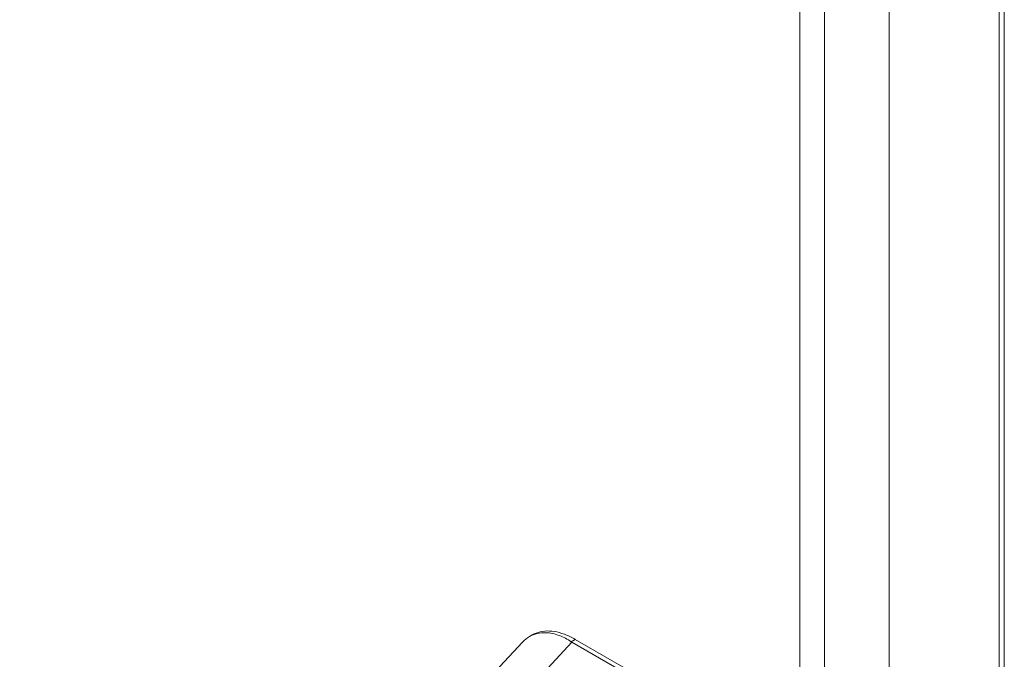
# Model space of a CAD drawing. Units: inches. Extents: x 15 to 403, y 14 to 257.
# Drawn here: x 367 to 374, y 101 to 105 of the extents above; entities that cross this region are included whole.
import ezdxf

# ---------------------------------------------------------------- set-up
doc = ezdxf.new("R2010")
doc.units = ezdxf.units.IN
doc.header["$LTSCALE"] = 25
doc.header["$MEASUREMENT"] = 0
for name, color, linetype, lineweight in [('Symbol (ANSI)', 7, 'Continuous', 5), ('Visible (ANSI)', 7, 'Continuous', 5), ('Visible Narrow (ANSI)', 7, 'Continuous', 5)]:
    doc.layers.add(name, color=color, linetype=linetype, lineweight=lineweight)
doc.styles.add('ROMANS', font='tahoma.ttf')
doc.dimstyles.new('Default (ANSI)$7', dxfattribs={"dimscale": 25, "dimtxt": 0.07, "dimasz": 0.098425, "dimexe": 0.125, "dimexo": 0.0625, "dimgap": 0.031496, "dimtad": 0, "dimtih": 1, "dimtoh": 1, "dimrnd": 1e-08, "dimzin": 0, "dimdsep": 46, "dimtxsty": 'ROMANS', "dimcen": 0.09, "dimdle": 0.393701, "dimclrd": 256, "dimclre": 256, "dimclrt": 256, "dimadec": 0, "dimazin": 0, "dimtfac": 1.428571, "dimtofl": 0, "dimtmove": 0, "dimatfit": 3, "dimfxl": 1, "dimtolj": 1, "dimtzin": 0, "dimlwd": -1, "dimlwe": -1, "dimarcsym": 0})

msp = doc.modelspace()

# ---------------------------------------------------------------- linework, layer by layer
at = {"layer": 'Visible (ANSI)'}
for p, q in [((372.9022, 126.6563), (372.9022, 71.7139)), ((373.6403, 125.6561), (373.6403, 97.4056)), ((370.1168, 100.4441), (370.4474, 100.7985)), ((370.4931, 100.8351), (370.5117, 100.8458)), ((371.1065, 100.6087), (370.7783, 100.7982)), ((371.1375, 100.6212), (370.8, 100.8161))]:
    msp.add_line(p, q, dxfattribs=at)
msp.add_ellipse((370.8543, 100.8421), major_axis=(0.1075, 0), ratio=0.57735, start_param=3.865727, end_param=3.92681, dxfattribs=at)
for points, knots in [([(370.7738, 100.8009), (370.7481, 100.8177), (370.7218, 100.8312), (370.6642, 100.8531), (370.6332, 100.8597), (370.563, 100.8625), (370.5256, 100.8538), (370.4764, 100.8254), (370.4611, 100.8132), (370.4474, 100.7985)], [-2.743472, -2.743472, -2.743472, -2.743472, -2.38819, -2.38819, -1.960551, -1.960551, -1.371951, -1.371951, -1.068145, -1.068145, -1.068145, -1.068145]), ([(370.5117, 100.8458), (370.5201, 100.8506), (370.5461, 100.8631), (370.5944, 100.8742), (370.6589, 100.8715), (370.7282, 100.8528), (370.7761, 100.8299), (370.8, 100.8161)], [0.5, 0.5, 0.5, 0.5, 0.5552985, 0.6652244, 0.7756204, 0.8877415, 1, 1, 1, 1])]:
    msp.add_open_spline(points, degree=3, knots=knots, dxfattribs=at)
at = {"layer": 'Visible Narrow (ANSI)'}
for p, q in [((372.3038, 71.4742), (372.3038, 126.3963)), ((372.4695, 126.4065), (372.4695, 71.464)), ((373.6746, 125.6032), (373.6746, 97.4709)), ((370.4544, 100.451), (370.7783, 100.7982)), ((370.8, 100.8161), (370.7738, 100.8009))]:
    msp.add_line(p, q, dxfattribs=at)

# ---------------------------------------------------------------- leaders
at = {"layer": 'Symbol (ANSI)', "annotation_type": 0, "has_hookline": 1, "hookline_direction": 1, "text_width": 26.4098}
msp.add_leader([(369.4839, 96.5105), (351.0239, 115.6896), (348.5633, 115.6896)], dimstyle='Default (ANSI)$7', override={"dimtad": 0}, dxfattribs=at)

doc.saveas('drawing.dxf')
